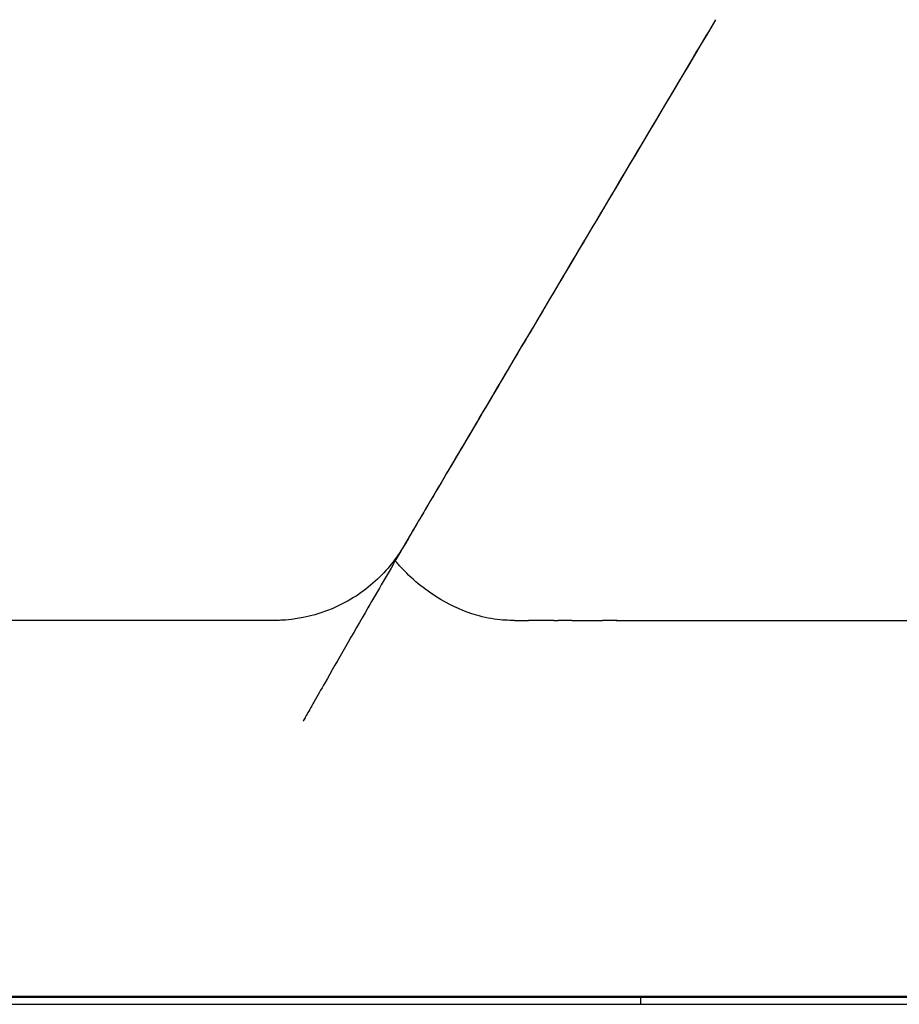
# Model space of a CAD drawing. Units: millimetres. Extents: x 0 to 29700, y 0 to 21000.
# Drawn here: x 14665 to 14781, y 2667 to 2798 of the extents above; entities that cross this region are included whole.
import ezdxf

# ---------------------------------------------------------------- set-up
doc = ezdxf.new("R2010")
doc.units = ezdxf.units.MM
doc.header["$LTSCALE"] = 15
doc.layers.add('P001', color=131, linetype='Continuous')
doc.layers.add('P_7THICK', color=7, linetype='Continuous', lineweight=50)

msp = doc.modelspace()

# ---------------------------------------------------------------- linework, layer by layer
at = {"layer": 'P001'}
for p, q in [((14548.11, 2668.09, -772.73), (14746.99, 2668.09, -675.73)), ((14746.99, 2667.09, -675.73), (14746.99, 2668.09, -675.73)), ((14746.99, 2668.09, -675.73), (14966.18, 2668.09, -1125.12)), ((14443.59, 2667.09, -823.7), (14746.99, 2667.09, -675.73)), ((14746.99, 2667.09, -675.73), (14966.18, 2667.09, -1125.12))]:
    msp.add_line(p, q, dxfattribs=at)
for points, knots in [([(14756.88, 2797.58, -106.32), (14750.16, 2786.29, -109.63), (14743.41, 2774.92, -112.66), (14733.43, 2758.08, -118.03), (14730.1, 2752.46, -119.74), (14725.02, 2743.86, -121.87), (14723.29, 2740.93, -122.52), (14720.62, 2736.41, -123.18), (14719.69, 2734.84, -123.36), (14718.23, 2732.36, -123.36), (14717.7, 2731.45, -123.31), (14716.98, 2730.22, -123.01), (14716.77, 2729.87, -122.89), (14716.43, 2729.29, -122.59), (14716.29, 2729.04, -122.43), (14716.11, 2728.74, -122.11), (14716.05, 2728.64, -121.99), (14715.96, 2728.49, -121.72), (14715.92, 2728.42, -121.57), (14715.87, 2728.34, -121.27), (14715.86, 2728.31, -121.12), (14715.85, 2728.3, -120.91), (14715.85, 2728.3, -120.86), (14715.85, 2728.3, -120.8)], [0.003519, 0.003519, 0.003519, 0.003519, 4.069088, 4.069088, 6.094259, 6.094259, 7.131719, 7.131719, 7.68084, 7.68084, 7.993805, 7.993805, 8.119325, 8.119325, 8.214839, 8.214839, 8.262978, 8.262978, 8.311578, 8.311578, 8.357894, 8.357894, 8.374044, 8.374044, 8.374044, 8.374044]), ([(14756.88, 2797.58, -106.32), (14756.03, 2796.15, -106.74), (14755.18, 2794.73, -107.16), (14751.92, 2789.24, -108.75), (14749.51, 2785.18, -109.92), (14741.22, 2771.22, -113.89), (14735.4, 2761.41, -117.17), (14726.99, 2747.19, -121.09), (14724.43, 2742.87, -122.19), (14720.86, 2736.82, -123.14), (14719.87, 2735.14, -123.34), (14718.43, 2732.69, -123.37), (14717.97, 2731.91, -123.34), (14717.29, 2730.75, -123.15), (14717.05, 2730.35, -123.05), (14716.59, 2729.57, -122.76), (14716.36, 2729.18, -122.56), (14716.11, 2728.75, -122.12), (14716.05, 2728.64, -121.98), (14716, 2728.55, -121.83)], [0.111735, 0.111735, 0.111735, 0.111735, 0.625488, 0.625488, 2.084865, 2.084865, 5.641384, 5.641384, 7.179804, 7.179804, 7.765774, 7.765774, 8.033967, 8.033967, 8.174962, 8.174962, 8.319079, 8.319079, 8.373636, 8.373636, 8.373636, 8.373636]), ([(14716.36, 2729.18, -118.17), (14716.5, 2729.4, -117.45), (14715.37, 2727.47, -117.56), (14713.52, 2724.3, -116.09), (14712.14, 2721.93, -114.84), (14708.8, 2716.15, -111.38), (14706.79, 2712.65, -109.15), (14704.59, 2708.79, -105.15), (14704.09, 2707.92, -104.09), (14703.27, 2706.46, -101.91), (14702.92, 2705.85, -100.8), (14702.53, 2705.15, -99.16), (14702.42, 2704.96, -98.67), (14702.3, 2704.76, -98.08), (14702.29, 2704.72, -97.98), (14702.26, 2704.68, -97.83), (14702.25, 2704.66, -97.79), (14702.24, 2704.64, -97.71), (14702.23, 2704.63, -97.69), (14702.23, 2704.62, -97.66), (14702.23, 2704.62, -97.66), (14702.23, 2704.62, -97.65)], [8.661048, 8.661048, 8.661048, 8.661048, 8.946949, 8.946949, 9.847935, 9.847935, 11.203694, 11.203694, 11.639825, 11.639825, 12.028636, 12.028636, 12.188751, 12.188751, 12.220002, 12.220002, 12.235628, 12.235628, 12.24344, 12.24344, 12.244417, 12.244417, 12.244417, 12.244417]), ([(14716.33, 2729.13, -118.28), (14716.33, 2729.13, -118.28), (14716.33, 2729.13, -118.28), (14716.33, 2729.13, -118.28), (14716.33, 2729.13, -118.28), (14716.33, 2729.13, -118.28), (14716.33, 2729.13, -118.28), (14716.33, 2729.12, -118.28), (14716.33, 2729.12, -118.28), (14716.23, 2728.94, -118.2), (14716.12, 2728.76, -118.12), (14715.88, 2728.35, -117.95), (14715.74, 2728.11, -117.84), (14715.6, 2727.88, -117.74)], [8.7542053, 8.7542053, 8.7542053, 8.7542053, 8.754209, 8.754209, 8.7542261, 8.7542261, 8.7542947, 8.7542947, 8.7550658, 8.7550658, 8.82087, 8.82087, 8.9086094, 8.9086094, 8.9086094, 8.9086094]), ([(14715.6, 2727.88, -117.74), (14714.51, 2726.01, -117.74), (14713.1, 2724.3, -117.74), (14709.87, 2721.49, -117.74), (14708.02, 2720.34, -117.74), (14704.1, 2718.69, -117.74), (14701.99, 2718.18, -117.74), (14699.61, 2718, -117.74), (14699.35, 2717.98, -117.74), (14698.89, 2717.97, -117.74), (14698.69, 2717.96, -117.74), (14698.46, 2717.96, -117.74), (14698.42, 2717.96, -117.74), (14698.37, 2717.96, -117.74), (14698.36, 2717.96, -117.74), (14698.34, 2717.96, -117.74), (14698.33, 2717.96, -117.74), (14698.33, 2717.96, -117.74), (14698.33, 2717.96, -117.74), (14698.33, 2717.96, -117.74), (14698.33, 2717.96, -117.74), (14698.33, 2717.96, -117.74), (14698.33, 2717.96, -117.74), (14698.33, 2717.96, -117.74), (14698.33, 2717.96, -117.74), (14698.33, 2717.96, -117.73), (14698.33, 2717.96, -117.73), (14698.33, 2717.96, -117.62), (14698.33, 2717.96, -117.51), (14698.33, 2717.96, -117.09), (14698.33, 2717.96, -116.77), (14698.33, 2717.96, -115.49), (14698.33, 2717.96, -114.53), (14698.32, 2717.96, -110.69), (14698.31, 2717.96, -107.81), (14698.23, 2717.96, -96.29), (14698.13, 2717.96, -87.65), (14697.82, 2717.96, -66.05), (14697.84, 2717.96, -53.09), (14697.16, 2717.96, -37.07), (14696.58, 2717.96, -34), (14694.49, 2717.96, -27.78), (14692.89, 2717.96, -24.6), (14688.63, 2717.96, -18.36), (14685.81, 2717.96, -15.31), (14679.27, 2717.96, -10.14), (14675.5, 2717.96, -8.05), (14665.51, 2717.96, -2.22), (14659.22, 2717.96, 1.48), (14648.23, 2717.96, 7.97), (14643.52, 2717.96, 10.75), (14637.03, 2717.96, 14.57), (14635.27, 2717.96, 15.62), (14633.42, 2717.96, 16.7), (14633.33, 2717.96, 16.75), (14633.22, 2717.96, 16.82), (14633.19, 2717.96, 16.84), (14633.14, 2717.96, 16.86), (14633.13, 2717.96, 16.87), (14633.12, 2717.96, 16.88), (14633.12, 2717.96, 16.88), (14633.11, 2717.96, 16.88), (14633.11, 2717.96, 16.88), (14633.11, 2717.96, 16.88)], [0, 0, 0, 0, 0.648538, 0.648538, 1.285407, 1.285407, 1.922694, 1.922694, 2.001351, 2.001351, 2.060338, 2.060338, 2.071397, 2.071397, 2.075544, 2.075544, 2.076544, 2.076544, 2.07656, 2.07656, 2.076585, 2.076585, 2.076617, 2.076617, 2.076742, 2.076742, 2.077742, 2.077742, 2.10974, 2.10974, 2.205733, 2.205733, 2.493714, 2.493714, 3.357659, 3.357659, 5.949511, 5.949511, 9.837288, 9.837288, 10.758278, 10.758278, 11.805543, 11.805543, 13.024145, 13.024145, 14.306359, 14.306359, 16.495108, 16.495108, 18.136664, 18.136664, 18.752247, 18.752247, 18.781103, 18.781103, 18.791924, 18.791924, 18.795982, 18.795982, 18.796981, 18.796981, 18.797013, 18.797013, 18.797013, 18.797013]), ([(14730.24, 2717.96, -1231.08), (14730.23, 2717.96, -1230.94), (14730.23, 2717.96, -1230.8), (14730.22, 2717.96, -1230.63), (14730.22, 2717.96, -1230.61), (14730.21, 2717.96, -1230.58), (14730.21, 2717.96, -1230.57), (14730.2, 2717.96, -1230.56), (14730.19, 2717.96, -1230.55), (14730.18, 2717.96, -1230.53), (14730.17, 2717.96, -1230.53), (14730.13, 2717.96, -1230.51), (14730.1, 2717.96, -1230.5), (14729.92, 2717.96, -1230.46), (14729.77, 2717.96, -1230.44), (14729.2, 2717.98, -1230.37), (14728.76, 2718, -1230.35), (14727.27, 2718.15, -1230.33), (14726.21, 2718.36, -1230.36), (14723.56, 2719.14, -1230.36), (14721.99, 2719.84, -1230.33), (14718.64, 2721.81, -1230.25), (14716.88, 2723.21, -1230.18), (14715.05, 2725.16, -1230.14), (14714.74, 2725.51, -1230.13), (14714.44, 2725.88, -1230.13)], [0.550937, 0.550937, 0.550937, 0.550937, 0.593005, 0.593005, 0.599753, 0.599753, 0.602478, 0.602478, 0.605225, 0.605225, 0.607979, 0.607979, 0.619134, 0.619134, 0.662663, 0.662663, 0.793336, 0.793336, 1.113468, 1.113468, 1.621523, 1.621523, 2.281323, 2.281323, 2.423226, 2.423226, 2.423226, 2.423226]), ([(14730.23, 2717.96, -1230.26), (14730.23, 2717.96, -1230.13), (14730.24, 2717.96, -1230.01), (14730.24, 2717.96, -1229.66), (14730.24, 2717.96, -1229.43), (14730.26, 2717.96, -1228.98), (14730.27, 2717.96, -1228.75), (14730.3, 2717.96, -1228.3), (14730.31, 2717.96, -1228.07), (14730.34, 2717.96, -1227.73), (14730.35, 2717.96, -1227.62), (14730.37, 2717.96, -1227.39), (14730.38, 2717.96, -1227.28), (14730.44, 2717.96, -1226.71), (14730.49, 2717.96, -1226.26), (14730.58, 2717.96, -1225.7), (14730.6, 2717.96, -1225.58), (14730.63, 2717.96, -1225.36), (14730.65, 2717.96, -1225.24), (14730.71, 2717.96, -1224.9), (14730.75, 2717.96, -1224.68), (14730.84, 2717.96, -1224.23), (14730.89, 2717.96, -1224), (14730.99, 2717.96, -1223.55), (14731.04, 2717.96, -1223.33), (14731.1, 2717.96, -1223.11)], [0.668365, 0.668365, 0.668365, 0.668365, 0.685625, 0.685625, 0.7170625, 0.7170625, 0.7485, 0.7485, 0.7799375, 0.7799375, 0.7956563, 0.7956563, 0.811375, 0.811375, 0.87425, 0.87425, 0.8899688, 0.8899688, 0.9056875, 0.9056875, 0.937125, 0.937125, 0.9685625, 0.9685625, 1, 1, 1, 1]), ([(14731.1, 2717.96, -1223.11), (14731.15, 2717.96, -1222.9), (14731.2, 2717.96, -1222.7), (14731.26, 2717.96, -1222.49), (14731.29, 2717.96, -1222.39), (14731.32, 2717.96, -1222.29), (14731.35, 2717.96, -1222.19), (14731.37, 2717.96, -1222.09), (14731.4, 2717.96, -1221.99), (14731.43, 2717.96, -1221.89), (14731.55, 2717.96, -1221.48), (14731.68, 2717.96, -1221.08), (14731.82, 2717.96, -1220.68), (14731.91, 2717.96, -1220.42), (14732.01, 2717.96, -1220.16), (14732.1, 2717.96, -1219.91)], [0, 0, 0, 0, 0.03125, 0.03125, 0.03125, 0.046875, 0.046875, 0.046875, 0.0625, 0.0625, 0.0625, 0.125, 0.125, 0.125, 0.166098, 0.166098, 0.166098, 0.166098]), ([(14733.64, 2717.96, -1244.14), (14733.58, 2717.96, -1244.09), (14733.51, 2717.96, -1244.05), (14733.44, 2717.96, -1243.98), (14733.43, 2717.96, -1243.97), (14733.42, 2717.96, -1243.96)], [0, 0, 0, 0, 0.02387351, 0.02387351, 0.02819475, 0.02819475, 0.02819475, 0.02819475]), ([(14735.46, 2717.96, -1213.68), (14735.64, 2717.96, -1213.43), (14735.82, 2717.96, -1213.19), (14736.01, 2717.96, -1212.95), (14736.02, 2717.96, -1212.93), (14736.03, 2717.96, -1212.92), (14736.04, 2717.96, -1212.91)], [0.5173331, 0.5173331, 0.5173331, 0.5173331, 0.5625, 0.5625, 0.5625, 0.5648934, 0.5648934, 0.5648934, 0.5648934]), ([(14737.82, 2717.96, -1210.83), (14737.91, 2717.96, -1210.75), (14737.99, 2717.96, -1210.66), (14738.07, 2717.96, -1210.58), (14738.14, 2717.96, -1210.51), (14738.21, 2717.96, -1210.43), (14738.29, 2717.96, -1210.36), (14738.36, 2717.96, -1210.28), (14738.44, 2717.96, -1210.21), (14738.51, 2717.96, -1210.14), (14738.81, 2717.96, -1209.84), (14739.12, 2717.96, -1209.56), (14739.43, 2717.96, -1209.28), (14739.51, 2717.96, -1209.21), (14739.59, 2717.96, -1209.14), (14739.67, 2717.96, -1209.07), (14739.75, 2717.96, -1209), (14739.83, 2717.96, -1208.93), (14739.91, 2717.96, -1208.86), (14740.07, 2717.96, -1208.73), (14740.23, 2717.96, -1208.59), (14740.4, 2717.96, -1208.46), (14740.56, 2717.96, -1208.33), (14740.73, 2717.96, -1208.19), (14740.89, 2717.96, -1208.06), (14740.98, 2717.96, -1208), (14741.06, 2717.96, -1207.94), (14741.15, 2717.96, -1207.87), (14741.23, 2717.96, -1207.81), (14741.32, 2717.96, -1207.74), (14741.4, 2717.96, -1207.68), (14741.56, 2717.96, -1207.56), (14741.72, 2717.96, -1207.45), (14741.89, 2717.96, -1207.33)], [0.7013407, 0.7013407, 0.7013407, 0.7013407, 0.71875, 0.71875, 0.71875, 0.734375, 0.734375, 0.734375, 0.75, 0.75, 0.75, 0.8125, 0.8125, 0.8125, 0.828125, 0.828125, 0.828125, 0.84375, 0.84375, 0.84375, 0.875, 0.875, 0.875, 0.90625, 0.90625, 0.90625, 0.921875, 0.921875, 0.921875, 0.9375, 0.9375, 0.9375, 0.9668537, 0.9668537, 0.9668537, 0.9668537]), ([(14743.82, 2717.96, -1206.04), (14743.77, 2717.96, -1206.03), (14743.72, 2717.96, -1206.03), (14743.6, 2717.96, -1206.05), (14743.54, 2717.96, -1206.07), (14743.38, 2717.96, -1206.12), (14743.29, 2717.96, -1206.17), (14743.05, 2717.96, -1206.31), (14742.92, 2717.96, -1206.41), (14742.47, 2717.96, -1206.77), (14742.2, 2717.96, -1207.08), (14741.89, 2717.96, -1207.33)], [0, 0, 0, 0, 0.0157052, 0.0157052, 0.035348, 0.035348, 0.0655766, 0.0655766, 0.1169513, 0.1169513, 0.2379295, 0.2379295, 0.2379295, 0.2379295]), ([(14743.84, 2717.96, -1206.07), (14745.07, 2717.96, -1205.36), (14746.3, 2717.96, -1204.65), (14748.54, 2717.96, -1203.36), (14749.55, 2717.96, -1202.79), (14751.57, 2717.96, -1201.63), (14752.57, 2717.96, -1201.06), (14755.6, 2717.96, -1199.33), (14757.63, 2717.96, -1198.18), (14760.16, 2717.96, -1196.75), (14760.66, 2717.96, -1196.47), (14761.42, 2717.96, -1196.04), (14761.8, 2717.96, -1195.82), (14762.18, 2717.96, -1195.61), (14762.37, 2717.96, -1195.5), (14762.43, 2717.96, -1195.47), (14762.53, 2717.96, -1195.41), (14762.56, 2717.96, -1195.4), (14762.61, 2717.96, -1195.37), (14762.62, 2717.96, -1195.36), (14762.65, 2717.96, -1195.34), (14762.67, 2717.96, -1195.33), (14763.7, 2717.96, -1194.76), (14764.71, 2717.96, -1194.18), (14766.23, 2717.96, -1193.33), (14766.74, 2717.96, -1193.05), (14767.5, 2717.96, -1192.62), (14767.75, 2717.96, -1192.48), (14768.07, 2717.96, -1192.31), (14768.13, 2717.96, -1192.27), (14768.23, 2717.96, -1192.22), (14768.26, 2717.96, -1192.2), (14768.32, 2717.96, -1192.17), (14768.35, 2717.96, -1192.15), (14768.51, 2717.96, -1192.06), (14768.64, 2717.96, -1191.99), (14769.78, 2717.96, -1191.36), (14770.8, 2717.96, -1190.8), (14773.87, 2717.96, -1189.15), (14775.92, 2717.96, -1188.06), (14782.1, 2717.96, -1184.85), (14786.25, 2717.96, -1182.79), (14792.53, 2717.96, -1179.79), (14794.63, 2717.96, -1178.81), (14798.85, 2717.96, -1176.89), (14800.97, 2717.96, -1175.94), (14807.35, 2717.96, -1173.16), (14811.64, 2717.96, -1171.38), (14820.29, 2717.96, -1167.95), (14824.64, 2717.96, -1166.31), (14833.43, 2717.96, -1163.17), (14837.85, 2717.96, -1161.67), (14844.54, 2717.96, -1159.54), (14846.78, 2717.96, -1158.84), (14849.59, 2717.96, -1158), (14850.15, 2717.96, -1157.83), (14851.28, 2717.96, -1157.49), (14851.84, 2717.96, -1157.33), (14853.53, 2717.96, -1156.84), (14854.66, 2717.96, -1156.51), (14860.29, 2717.96, -1154.92), (14864.81, 2717.96, -1153.73), (14873.87, 2717.96, -1151.49), (14878.4, 2717.96, -1150.46), (14887.5, 2717.96, -1148.54), (14892.05, 2717.96, -1147.65), (14898.9, 2717.96, -1146.44), (14901.18, 2717.96, -1146.06), (14905.76, 2717.96, -1145.33), (14908.05, 2717.96, -1144.98), (14914.92, 2717.96, -1144), (14919.51, 2717.96, -1143.42), (14933.32, 2717.96, -1141.91), (14942.56, 2717.96, -1141.2), (14954.15, 2717.96, -1140.7), (14956.47, 2717.96, -1140.61), (14961.12, 2717.96, -1140.49), (14963.44, 2717.96, -1140.44), (14970.42, 2717.96, -1140.37), (14975.09, 2717.96, -1140.39), (14982.1, 2717.96, -1140.54), (14984.44, 2717.96, -1140.61), (14987.37, 2717.96, -1140.73), (14987.95, 2717.96, -1140.75), (14988.83, 2717.96, -1140.79), (14989.12, 2717.96, -1140.8), (14989.56, 2717.96, -1140.82), (14989.71, 2717.96, -1140.82), (14989.93, 2717.96, -1140.83), (14990, 2717.96, -1140.84), (14990.09, 2717.96, -1140.84), (14990.11, 2717.96, -1140.84), (14990.15, 2717.96, -1140.84), (14990.17, 2717.96, -1140.84), (14990.22, 2717.96, -1140.85), (14990.26, 2717.96, -1140.85), (14990.88, 2717.96, -1140.88), (14991.47, 2717.96, -1140.91), (14992.64, 2717.96, -1140.97), (14993.23, 2717.96, -1141), (14996.15, 2717.96, -1141.16), (14998.5, 2717.96, -1141.31), (15002.01, 2717.96, -1141.54), (15003.18, 2717.96, -1141.61), (15004.5, 2717.96, -1141.7), (15004.65, 2717.96, -1141.71), (15004.86, 2717.96, -1141.72), (15004.94, 2717.96, -1141.73), (15005.03, 2717.96, -1141.73), (15005.05, 2717.96, -1141.73), (15005.08, 2717.96, -1141.74), (15005.08, 2717.96, -1141.74), (15005.1, 2717.96, -1141.74), (15005.11, 2717.96, -1141.74), (15005.16, 2717.96, -1141.74), (15005.19, 2717.96, -1141.74), (15005.52, 2717.96, -1141.76), (15005.82, 2717.96, -1141.78), (15006.69, 2717.96, -1141.84), (15007.28, 2717.96, -1141.88), (15010.21, 2717.96, -1142.07), (15012.55, 2717.96, -1142.24), (15016.06, 2717.96, -1142.48), (15017.23, 2717.96, -1142.56), (15018.99, 2717.96, -1142.69), (15019.57, 2717.96, -1142.73), (15020.74, 2717.96, -1142.82), (15021.33, 2717.96, -1142.86), (15026.59, 2717.96, -1143.25), (15031.28, 2717.96, -1143.6), (15040.64, 2717.96, -1144.33), (15045.32, 2717.96, -1144.71), (15050.29, 2717.96, -1145.11), (15050.58, 2717.96, -1145.13), (15050.91, 2717.96, -1145.16), (15050.94, 2717.96, -1145.16), (15051.02, 2717.96, -1145.16), (15051.05, 2717.96, -1145.17), (15051.16, 2717.96, -1145.18), (15051.24, 2717.96, -1145.18), (15051.46, 2717.96, -1145.2), (15051.6, 2717.96, -1145.21), (15052.33, 2717.96, -1145.27), (15052.92, 2717.96, -1145.32), (15054.67, 2717.96, -1145.46), (15055.84, 2717.96, -1145.56), (15059.35, 2717.96, -1145.84), (15061.69, 2717.96, -1146.04), (15066.37, 2717.96, -1146.43), (15068.71, 2717.96, -1146.62), (15071.63, 2717.96, -1146.87), (15072.22, 2717.96, -1146.92), (15073.09, 2717.96, -1146.99), (15073.39, 2717.96, -1147.02), (15073.97, 2717.96, -1147.07), (15074.26, 2717.96, -1147.09), (15075.72, 2717.96, -1147.22), (15076.89, 2717.96, -1147.32), (15078.65, 2717.96, -1147.47), (15079.23, 2717.96, -1147.52), (15080.11, 2717.96, -1147.6), (15080.4, 2717.96, -1147.62), (15080.84, 2717.96, -1147.66), (15080.98, 2717.96, -1147.67), (15081.2, 2717.96, -1147.69), (15081.28, 2717.96, -1147.7), (15081.42, 2717.96, -1147.71), (15081.5, 2717.96, -1147.72), (15081.86, 2717.96, -1147.75), (15082.15, 2717.96, -1147.78), (15082.74, 2717.96, -1147.84), (15083.03, 2717.96, -1147.87), (15083.61, 2717.96, -1147.93), (15083.91, 2717.96, -1147.96), (15084.49, 2717.96, -1148.03), (15084.78, 2717.96, -1148.06), (15085.36, 2717.96, -1148.14), (15085.65, 2717.96, -1148.19), (15086.01, 2717.96, -1148.25), (15086.09, 2717.96, -1148.26), (15086.2, 2717.96, -1148.28), (15086.23, 2717.96, -1148.29), (15086.3, 2717.96, -1148.3), (15086.34, 2717.96, -1148.31), (15086.52, 2717.96, -1148.34), (15086.67, 2717.96, -1148.37), (15086.96, 2717.96, -1148.43), (15087.1, 2717.96, -1148.46), (15087.39, 2717.96, -1148.53), (15087.53, 2717.96, -1148.56), (15087.96, 2717.96, -1148.67), (15088.24, 2717.96, -1148.75), (15088.81, 2717.96, -1148.9), (15089.09, 2717.96, -1148.98), (15089.65, 2717.96, -1149.15), (15089.93, 2717.96, -1149.24), (15090.23, 2717.96, -1149.34), (15090.24, 2717.96, -1149.34), (15090.26, 2717.96, -1149.35), (15090.27, 2717.96, -1149.35), (15090.27, 2717.96, -1149.35), (15090.28, 2717.96, -1149.35), (15090.28, 2717.96, -1149.36), (15090.28, 2717.96, -1149.36), (15090.29, 2717.96, -1149.36), (15090.3, 2717.96, -1149.36), (15090.35, 2717.96, -1149.38), (15090.38, 2717.96, -1149.39), (15090.48, 2717.96, -1149.42), (15090.55, 2717.96, -1149.45), (15090.76, 2717.96, -1149.52), (15090.9, 2717.96, -1149.56), (15091.31, 2717.96, -1149.71), (15091.58, 2717.96, -1149.81), (15092.4, 2717.96, -1150.12), (15092.94, 2717.96, -1150.35), (15094, 2717.96, -1150.81), (15094.53, 2717.96, -1151.06), (15095.57, 2717.96, -1151.58), (15096.08, 2717.96, -1151.85), (15097.1, 2717.96, -1152.42), (15097.61, 2717.96, -1152.72), (15098.36, 2717.96, -1153.18), (15098.61, 2717.96, -1153.34), (15098.98, 2717.96, -1153.58), (15099.1, 2717.96, -1153.66), (15099.35, 2717.96, -1153.83), (15099.47, 2717.96, -1153.91), (15100.08, 2717.96, -1154.32), (15100.55, 2717.96, -1154.67), (15101.96, 2717.96, -1155.72), (15102.86, 2717.96, -1156.46), (15104.59, 2717.96, -1158.02), (15105.43, 2717.96, -1158.84), (15106.42, 2717.96, -1159.9), (15106.62, 2717.96, -1160.12), (15106.84, 2717.96, -1160.36), (15106.86, 2717.96, -1160.39), (15106.9, 2717.96, -1160.42), (15106.9, 2717.96, -1160.43), (15106.91, 2717.96, -1160.44), (15106.92, 2717.96, -1160.45), (15106.94, 2717.96, -1160.47), (15106.95, 2717.96, -1160.49), (15107.01, 2717.96, -1160.55), (15107.06, 2717.96, -1160.61), (15107.2, 2717.96, -1160.77), (15107.3, 2717.96, -1160.88), (15107.78, 2717.96, -1161.44), (15108.15, 2717.96, -1161.89), (15108.61, 2717.96, -1162.47), (15108.7, 2717.96, -1162.58), (15108.89, 2717.96, -1162.82), (15108.97, 2717.96, -1162.93), (15109.24, 2717.96, -1163.28), (15109.42, 2717.96, -1163.52), (15109.76, 2717.96, -1164), (15109.93, 2717.96, -1164.24), (15110.13, 2717.96, -1164.54), (15110.18, 2717.96, -1164.6), (15110.26, 2717.96, -1164.72), (15110.3, 2717.96, -1164.78), (15110.42, 2717.96, -1164.96), (15110.5, 2717.96, -1165.08), (15110.9, 2717.96, -1165.7), (15111.2, 2717.96, -1166.19), (15111.8, 2717.96, -1167.19), (15112.08, 2717.96, -1167.7), (15112.65, 2717.96, -1168.72), (15112.93, 2717.96, -1169.23), (15113.47, 2717.96, -1170.25), (15113.74, 2717.96, -1170.77), (15114.54, 2717.96, -1172.32), (15115.07, 2717.96, -1173.36), (15115.72, 2717.96, -1174.66), (15115.85, 2717.96, -1174.92), (15116.11, 2717.96, -1175.44), (15116.24, 2717.96, -1175.71), (15116.63, 2717.96, -1176.49), (15116.89, 2717.96, -1177.01), (15117.67, 2717.96, -1178.57), (15118.19, 2717.96, -1179.61), (15120.8, 2717.96, -1184.82), (15122.9, 2717.96, -1188.98), (15127.09, 2717.96, -1197.3), (15129.19, 2717.96, -1201.45), (15132.34, 2717.96, -1207.69), (15133.39, 2717.96, -1209.77), (15134.97, 2717.96, -1212.89), (15135.49, 2717.96, -1213.93), (15136.08, 2717.96, -1215.1), (15136.14, 2717.96, -1215.23), (15136.27, 2717.96, -1215.48), (15136.33, 2717.96, -1215.6), (15136.39, 2717.96, -1215.72)], [0, 0, 0, 0, 0.0096544, 0.0096544, 0.0175619, 0.0175619, 0.0254695, 0.0254695, 0.0412845, 0.0412845, 0.0452382, 0.0452382, 0.0472151, 0.0482036, 0.0482036, 0.0486978, 0.0486978, 0.0489449, 0.0489449, 0.0490684, 0.0490684, 0.049192, 0.049192, 0.0570995, 0.0570995, 0.0610533, 0.0610533, 0.0630301, 0.0630301, 0.0635244, 0.0635244, 0.0637715, 0.0637715, 0.0640186, 0.0640186, 0.065007, 0.065007, 0.0729145, 0.0729145, 0.0887296, 0.0887296, 0.1203596, 0.1203596, 0.1361746, 0.1361746, 0.1519897, 0.1519897, 0.1836197, 0.1836197, 0.2152497, 0.2152497, 0.2468798, 0.2468798, 0.2626948, 0.2626948, 0.2666486, 0.2666486, 0.2706023, 0.2706023, 0.2785098, 0.2785098, 0.3101399, 0.3101399, 0.3417699, 0.3417699, 0.3734, 0.3734, 0.389215, 0.389215, 0.40503, 0.40503, 0.4366601, 0.4366601, 0.4999202, 0.4999202, 0.5157352, 0.5157352, 0.5315502, 0.5315502, 0.5631803, 0.5631803, 0.5789953, 0.5789953, 0.5829491, 0.5829491, 0.5849259, 0.5849259, 0.5859144, 0.5859144, 0.5864086, 0.5864086, 0.5865322, 0.5865322, 0.5866557, 0.5866557, 0.5869028, 0.5869028, 0.5908566, 0.5908566, 0.5948103, 0.5948103, 0.6106254, 0.6106254, 0.6185329, 0.6185329, 0.6195213, 0.6195213, 0.6200155, 0.6200155, 0.6201391, 0.6201391, 0.6202009, 0.6202009, 0.6202626, 0.6202626, 0.6205097, 0.6205097, 0.6224866, 0.6224866, 0.6264404, 0.6264404, 0.6422554, 0.6422554, 0.6501629, 0.6501629, 0.6541167, 0.6541167, 0.6580704, 0.6580704, 0.6897005, 0.6897005, 0.7213305, 0.7213305, 0.7233074, 0.7233074, 0.7235545, 0.7235545, 0.7238016, 0.7238016, 0.7242958, 0.7242958, 0.7252843, 0.7252843, 0.729238, 0.729238, 0.7371455, 0.7371455, 0.7529606, 0.7529606, 0.7687756, 0.7687756, 0.7727294, 0.7727294, 0.7747062, 0.7747062, 0.7766831, 0.7766831, 0.7845906, 0.7845906, 0.7885444, 0.7885444, 0.7905213, 0.7905213, 0.7915097, 0.7915097, 0.7920039, 0.7920039, 0.7924981, 0.7924981, 0.794475, 0.794475, 0.7964519, 0.7964519, 0.7984288, 0.7984288, 0.8004056, 0.8004056, 0.8023825, 0.8023825, 0.8028767, 0.8028767, 0.8031239, 0.8031239, 0.803371, 0.803371, 0.8043594, 0.8043594, 0.8053478, 0.8053478, 0.8063363, 0.8063363, 0.8083132, 0.8083132, 0.81029, 0.81029, 0.8122669, 0.8122669, 0.8123905, 0.8123905, 0.8124214, 0.8124214, 0.8124368, 0.8124368, 0.8124522, 0.8124522, 0.812514, 0.812514, 0.8127611, 0.8127611, 0.8132554, 0.8132554, 0.8142438, 0.8142438, 0.8162207, 0.8162207, 0.8201744, 0.8201744, 0.8241282, 0.8241282, 0.8280819, 0.8280819, 0.8320357, 0.8320357, 0.8340126, 0.8340126, 0.835001, 0.835001, 0.8359894, 0.8359894, 0.8399432, 0.8399432, 0.8478507, 0.8478507, 0.8557582, 0.8557582, 0.8577351, 0.8577351, 0.8579822, 0.8579822, 0.858044, 0.858044, 0.8581058, 0.8581058, 0.8582293, 0.8582293, 0.8587235, 0.8587235, 0.859712, 0.859712, 0.8636657, 0.8636657, 0.8646542, 0.8646542, 0.8656426, 0.8656426, 0.8676195, 0.8676195, 0.8695964, 0.8695964, 0.8700906, 0.8700906, 0.8705848, 0.8705848, 0.8715733, 0.8715733, 0.875527, 0.875527, 0.8794808, 0.8794808, 0.8834345, 0.8834345, 0.8873883, 0.8873883, 0.8952958, 0.8952958, 0.8972727, 0.8972727, 0.8992495, 0.8992495, 0.9032033, 0.9032033, 0.9111108, 0.9111108, 0.9427409, 0.9427409, 0.9743709, 0.9743709, 0.9901859, 0.9901859, 0.9980934, 0.9980934, 0.9990819, 0.9990819, 1, 1, 1, 1])]:
    msp.add_open_spline(points, degree=3, knots=knots, dxfattribs=at)
for points in [[(14735.46, 2717.96, -1213.68), (14734.06, 2717.96, -1215.58), (14732.92, 2717.96, -1217.69), (14732.1, 2717.96, -1219.91)], [(14737.82, 2717.96, -1210.83), (14737.19, 2717.96, -1211.49), (14736.59, 2717.96, -1212.18), (14736.04, 2717.96, -1212.91)], [(14743.71, 2717.96, -1234.7), (14743.73, 2717.96, -1234.71), (14743.76, 2717.96, -1234.72), (14743.78, 2717.96, -1234.73)], [(14743.82, 2717.96, -1206.04), (14743.83, 2717.96, -1206.05), (14743.83, 2717.96, -1206.06), (14743.84, 2717.96, -1206.07)]]:
    msp.add_open_spline(points, degree=3, dxfattribs=at)
at = {"layer": 'P_7THICK'}
msp.add_line((17243.58, 2668.08), (2116.22, 2668.08), dxfattribs=at)

doc.saveas('drawing.dxf')
